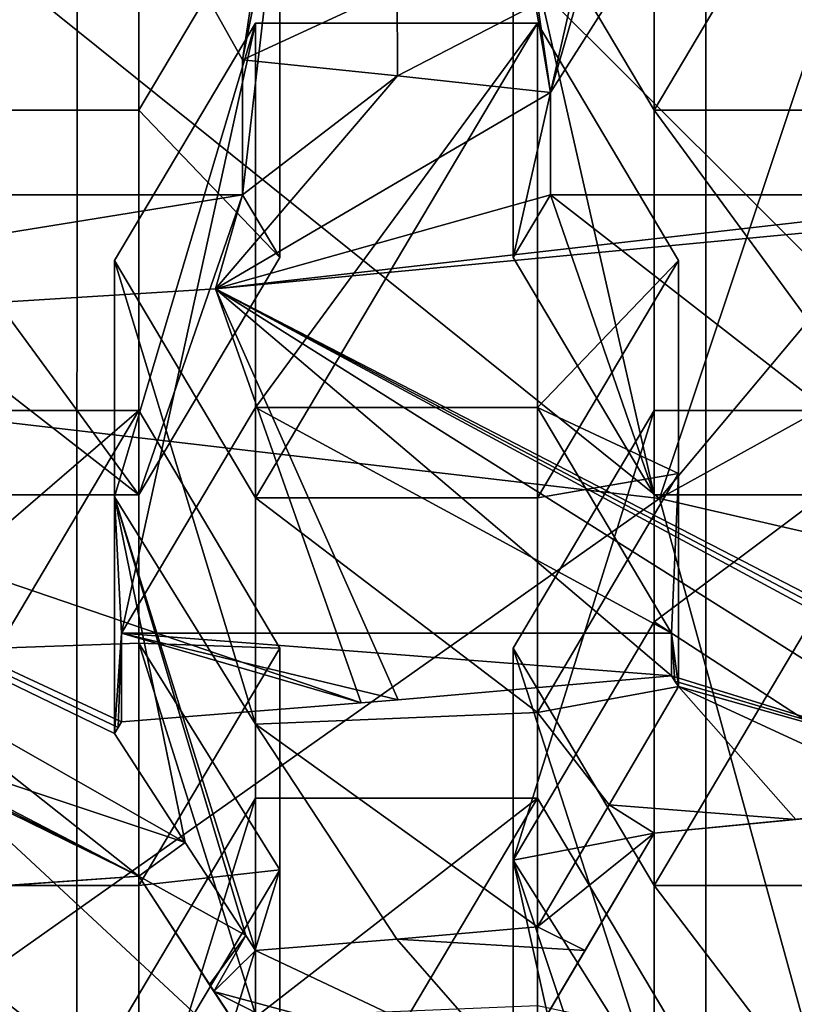
# Model space of a CAD drawing. Units: millimetres. Extents: x -86 to -16, y -97 to 110.
# Drawn here: x -46 to -45, y -81 to -79 of the extents above; entities that cross this region are included whole.
import ezdxf

# ---------------------------------------------------------------- set-up
doc = ezdxf.new("R2010")
doc.units = ezdxf.units.MM
doc.header["$LTSCALE"] = 52.148148
for name, color, linetype in [('1000', 7, 'CONTINUOUS'), ('1001', 7, 'CONTINUOUS'), ('1002', 7, 'CONTINUOUS'), ('1131', 7, 'CONTINUOUS'), ('1132', 7, 'CONTINUOUS'), ('1133', 7, 'CONTINUOUS'), ('1135', 7, 'CONTINUOUS'), ('1152', 7, 'CONTINUOUS'), ('1351', 7, 'CONTINUOUS'), ('1377', 7, 'CONTINUOUS'), ('1378', 7, 'CONTINUOUS'), ('1438', 7, 'CONTINUOUS'), ('479', 7, 'CONTINUOUS'), ('480', 7, 'CONTINUOUS'), ('484', 7, 'CONTINUOUS'), ('485', 7, 'CONTINUOUS'), ('731', 7, 'CONTINUOUS'), ('732', 7, 'CONTINUOUS'), ('733', 7, 'CONTINUOUS'), ('734', 7, 'CONTINUOUS'), ('738', 7, 'CONTINUOUS'), ('739', 7, 'CONTINUOUS'), ('740', 7, 'CONTINUOUS'), ('741', 7, 'CONTINUOUS'), ('742', 7, 'CONTINUOUS'), ('743', 7, 'CONTINUOUS'), ('744', 7, 'CONTINUOUS'), ('745', 7, 'CONTINUOUS'), ('746', 7, 'CONTINUOUS'), ('749', 7, 'CONTINUOUS'), ('750', 7, 'CONTINUOUS'), ('751', 7, 'CONTINUOUS'), ('8', 7, 'CONTINUOUS'), ('990', 7, 'CONTINUOUS'), ('991', 7, 'CONTINUOUS'), ('992', 7, 'CONTINUOUS'), ('993', 7, 'CONTINUOUS'), ('994', 7, 'CONTINUOUS'), ('997', 7, 'CONTINUOUS')]:
    doc.layers.add(name, color=color, linetype=linetype)

msp = doc.modelspace()

# ---------------------------------------------------------------- linework, layer by layer
at = {"layer": '1000', "linetype": 'CONTINUOUS'}
for points in [[(-46.0676, -80.3329, -4.68), (-46.3176, -80.7538, -4.5782), (-46.3176, -81.1396, -6.173), (-46.0676, -80.3329, -4.68)], [(-46.0676, -80.3329, -4.68), (-46.3176, -81.1396, -6.173), (-46.0676, -80.7212, -6.2851), (-46.0676, -80.3329, -4.68)]]:
    msp.add_3dface(points, dxfattribs=at)
at = {"layer": '1001', "linetype": 'CONTINUOUS'}
for points in [[(-45.5676, -80.3329, -4.68), (-46.0676, -80.3329, -4.68), (-46.0676, -80.7212, -6.2851), (-45.5676, -80.3329, -4.68)], [(-45.5676, -80.3329, -4.68), (-46.0676, -80.7212, -6.2851), (-45.5676, -80.7002, -6.198), (-45.5676, -80.3329, -4.68)]]:
    msp.add_3dface(points, dxfattribs=at)
at = {"layer": '1002', "linetype": 'CONTINUOUS'}
msp.add_3dface([(-45.3176, -80.7538, -4.5782), (-45.5676, -80.3329, -4.68), (-45.5676, -80.7002, -6.198), (-45.3176, -80.7538, -4.5782)], dxfattribs=at)
at = {"layer": '1131', "linetype": 'CONTINUOUS'}
for points in [[(-46.0906, -79.2628, -7.9226), (-46.0906, -79.0237, -6.9341), (-45.816, -79.0519, -7.0508), (-46.0906, -79.2628, -7.9226)], [(-46.1387, -79.4295, -8.6115), (-46.0906, -79.2628, -7.9226), (-45.816, -79.0519, -7.0508), (-46.1387, -79.4295, -8.6115)], [(-45.5445, -79.0817, -7.174), (-46.1387, -79.4295, -8.6115), (-45.816, -79.0519, -7.0508), (-45.5445, -79.0817, -7.174)], [(-46.1387, -79.4295, -8.6115), (-45.5445, -79.0817, -7.174), (-45.5445, -79.2628, -7.9226), (-46.1387, -79.4295, -8.6115)], [(-44.2575, -79.2513, -7.8751), (-46.1387, -79.4295, -8.6115), (-44.6764, -79.2628, -7.9226), (-44.2575, -79.2513, -7.8751)], [(-46.1387, -79.4295, -8.6115), (-47.74, -79.5294, -9.0244), (-46.0906, -79.2628, -7.9226), (-46.1387, -79.4295, -8.6115)], [(-47.74, -79.5294, -9.0244), (-46.9587, -79.2628, -7.9226), (-46.0906, -79.2628, -7.9226), (-47.74, -79.5294, -9.0244)], [(-46.1387, -79.4295, -8.6115), (-45.5445, -79.2628, -7.9226), (-44.6764, -79.2628, -7.9226), (-46.1387, -79.4295, -8.6115)]]:
    msp.add_3dface(points, dxfattribs=at)
at = {"layer": '1132', "linetype": 'CONTINUOUS'}
for points in [[(-45.5676, -78.9237, -7.2008), (-45.4421, -78.7269, -7.3113), (-45.5445, -79.0817, -7.174), (-45.5676, -78.9237, -7.2008)], [(-45.4421, -78.7269, -7.3113), (-45.4522, -78.937, -7.2553), (-45.5445, -79.0817, -7.174), (-45.4421, -78.7269, -7.3113)], [(-46.0676, -78.8706, -6.9812), (-46.0906, -79.0237, -6.9341), (-46.1824, -78.8601, -6.9343), (-46.0676, -78.8706, -6.9812)], [(-46.0676, -78.8706, -6.9812), (-45.8163, -78.8965, -7.0882), (-46.0906, -79.0237, -6.9341), (-46.0676, -78.8706, -6.9812)], [(-46.0906, -79.0237, -6.9341), (-45.8163, -78.8965, -7.0882), (-45.816, -79.0519, -7.0508), (-46.0906, -79.0237, -6.9341)], [(-45.8163, -78.8965, -7.0882), (-45.5676, -78.9237, -7.2008), (-45.816, -79.0519, -7.0508), (-45.8163, -78.8965, -7.0882)], [(-45.5676, -78.9237, -7.2008), (-45.5445, -79.0817, -7.174), (-45.816, -79.0519, -7.0508), (-45.5676, -78.9237, -7.2008)]]:
    msp.add_3dface(points, dxfattribs=at)
at = {"layer": '1133', "linetype": 'CONTINUOUS'}
for points in [[(-46.7747, -79.7947, -7.7939), (-46.2747, -79.7947, -7.7939), (-46.9587, -79.2628, -7.9226), (-46.7747, -79.7947, -7.7939)], [(-46.9587, -79.2628, -7.9226), (-46.2747, -79.7947, -7.7939), (-46.0906, -79.2628, -7.9226), (-46.9587, -79.2628, -7.9226)], [(-46.0906, -79.2628, -7.9226), (-46.2747, -79.7947, -7.7939), (-46.0247, -79.3739, -7.8957), (-46.0906, -79.2628, -7.9226)], [(-45.6104, -79.3739, -7.8957), (-45.3604, -79.7947, -7.7939), (-45.5445, -79.2628, -7.9226), (-45.6104, -79.3739, -7.8957)], [(-45.3604, -79.7947, -7.7939), (-44.8604, -79.7947, -7.7939), (-45.5445, -79.2628, -7.9226), (-45.3604, -79.7947, -7.7939)], [(-45.5445, -79.2628, -7.9226), (-44.8604, -79.7947, -7.7939), (-44.6764, -79.2628, -7.9226), (-45.5445, -79.2628, -7.9226)], [(-46.0676, -79.6403, -7.8313), (-46.3052, -80.0404, -7.7345), (-45.3299, -80.0404, -7.7345), (-46.0676, -79.6403, -7.8313)], [(-45.5676, -79.6403, -7.8313), (-46.0676, -79.6403, -7.8313), (-45.3299, -80.0404, -7.7345), (-45.5676, -79.6403, -7.8313)]]:
    msp.add_3dface(points, dxfattribs=at)
at = {"layer": '1135', "linetype": 'CONTINUOUS'}
for points in [[(-46.3052, -80.1971, -8.3819), (-45.8801, -80.1639, -8.2449), (-46.3052, -80.0404, -7.7345), (-46.3052, -80.1971, -8.3819)], [(-45.8801, -80.1639, -8.2449), (-45.8147, -80.1585, -8.2226), (-46.3052, -80.0404, -7.7345), (-45.8801, -80.1639, -8.2449)], [(-45.8147, -80.1585, -8.2226), (-45.3299, -80.1159, -8.0466), (-46.3052, -80.0404, -7.7345), (-45.8147, -80.1585, -8.2226)], [(-46.3052, -80.0404, -7.7345), (-45.3299, -80.1159, -8.0466), (-45.3299, -80.0404, -7.7345), (-46.3052, -80.0404, -7.7345)]]:
    msp.add_3dface(points, dxfattribs=at)
at = {"layer": '1152', "linetype": 'CONTINUOUS'}
for points in [[(-44.0724, -75.9767, 0.1322), (-47.6558, -77.9506, 1.5868), (-45.351, -79.8015, 1.0576), (-44.0724, -75.9767, 0.1322)], [(-42.2673, -76.1182, -0.4526), (-44.0724, -75.9767, 0.1322), (-45.351, -79.8015, 1.0576), (-42.2673, -76.1182, -0.4526)], [(-42.5569, -78.2563, 0.0647), (-42.2673, -76.1182, -0.4526), (-45.351, -79.8015, 1.0576), (-42.5569, -78.2563, 0.0647)], [(-47.6558, -77.9506, 1.5868), (-49.5788, -79.3086, 1.9154), (-45.351, -79.8015, 1.0576), (-47.6558, -77.9506, 1.5868)], [(-43.406, -80.2488, 0.5467), (-42.5569, -78.2563, 0.0647), (-45.351, -79.8015, 1.0576), (-43.406, -80.2488, 0.5467)], [(-45.351, -79.8015, 1.0576), (-49.5788, -79.3086, 1.9154), (-48.6984, -82.1654, 1.6295), (-45.351, -79.8015, 1.0576)], [(-44.7567, -81.9598, 0.9607), (-45.351, -79.8015, 1.0576), (-48.6984, -82.1654, 1.6295), (-44.7567, -81.9598, 0.9607)], [(-44.7567, -81.9598, 0.9607), (-43.406, -80.2488, 0.5467), (-45.351, -79.8015, 1.0576), (-44.7567, -81.9598, 0.9607)]]:
    msp.add_3dface(points, dxfattribs=at)
at = {"layer": '1351', "linetype": 'CONTINUOUS'}
for points in [[(-42.2656, -78.2197, 12.1442), (-45.2686, -78.5721, 12.1442), (-42.2656, -81.1978, 12.1442), (-42.2656, -78.2197, 12.1442)], [(-45.2686, -78.5721, 12.1442), (-48.2716, -78.7662, 12.1442), (-45.2686, -81.5571, 12.1442), (-45.2686, -78.5721, 12.1442)], [(-45.2686, -78.5721, 12.1442), (-45.2686, -81.5571, 12.1442), (-42.2656, -81.1978, 12.1442), (-45.2686, -78.5721, 12.1442)], [(-48.2716, -78.7662, 12.1442), (-48.2716, -81.755, 12.1442), (-45.2686, -81.5571, 12.1442), (-48.2716, -78.7662, 12.1442)]]:
    msp.add_3dface(points, dxfattribs=at)
at = {"layer": '1377', "linetype": 'CONTINUOUS'}
msp.add_3dface([(-45.3305, -82.4512, 5.1949), (-43.1958, -82.5197, 5.2115), (-43.2838, -80.4619, 4.7137), (-45.3305, -82.4512, 5.1949)], dxfattribs=at)
at = {"layer": '1378', "linetype": 'CONTINUOUS'}
for points in [[(-46.3843, -81.0747, 9.6442), (-49.3872, -78.0823, 9.6442), (-46.3842, -78.0796, 9.6442), (-46.3843, -81.0747, 9.6442)], [(-49.3872, -81.076, 9.6442), (-49.3872, -78.0823, 9.6442), (-46.3843, -81.0747, 9.6442), (-49.3872, -81.076, 9.6442)], [(-46.3843, -81.0747, 9.6442), (-46.3842, -78.0796, 9.6442), (-43.3813, -81.0733, 9.6442), (-46.3843, -81.0747, 9.6442)], [(-43.3813, -81.0733, 9.6442), (-46.3842, -78.0796, 9.6442), (-43.3812, -78.0769, 9.6442), (-43.3813, -81.0733, 9.6442)]]:
    msp.add_3dface(points, dxfattribs=at)
at = {"layer": '1438', "linetype": 'CONTINUOUS'}
for points in [[(-45.3305, -82.4512, 5.1949), (-43.2838, -80.4619, 4.7137), (-45.3307, -83.1568, 2.2791), (-45.3305, -82.4512, 5.1949)], [(-45.3307, -83.1568, 2.2791), (-43.2838, -80.4619, 4.7137), (-43.3344, -81.2343, 1.814), (-45.3307, -83.1568, 2.2791)]]:
    msp.add_3dface(points, dxfattribs=at)
at = {"layer": '479', "linetype": 'CONTINUOUS'}
for points in [[(-46.2747, -78.2711, -5.1789), (-46.2747, -79.1128, -4.9752), (-46.7747, -79.1128, -4.9752), (-46.2747, -78.2711, -5.1789)], [(-46.7747, -78.2711, -5.1789), (-46.2747, -78.2711, -5.1789), (-46.7747, -79.1128, -4.9752), (-46.7747, -78.2711, -5.1789)], [(-46.0247, -78.6919, -5.077), (-46.2747, -79.1128, -4.9752), (-46.2747, -78.2711, -5.1789), (-46.0247, -78.6919, -5.077)]]:
    msp.add_3dface(points, dxfattribs=at)
at = {"layer": '480', "linetype": 'CONTINUOUS'}
for points in [[(-46.7747, -79.1128, -4.9752), (-46.2747, -79.1128, -4.9752), (-46.2747, -79.7947, -7.7939), (-46.7747, -79.1128, -4.9752)], [(-46.7747, -79.1128, -4.9752), (-46.2747, -79.7947, -7.7939), (-46.7747, -79.7947, -7.7939), (-46.7747, -79.1128, -4.9752)]]:
    msp.add_3dface(points, dxfattribs=at)
at = {"layer": '484', "linetype": 'CONTINUOUS'}
for points in [[(-46.0906, -79.0237, -6.9341), (-46.0247, -78.6919, -5.077), (-46.1824, -78.8601, -6.9343), (-46.0906, -79.0237, -6.9341)], [(-46.0906, -79.2628, -7.9226), (-46.0247, -78.6919, -5.077), (-46.0906, -79.0237, -6.9341), (-46.0906, -79.2628, -7.9226)], [(-46.0247, -78.6919, -5.077), (-46.0906, -79.2628, -7.9226), (-46.0247, -79.3739, -7.8957), (-46.0247, -78.6919, -5.077)]]:
    msp.add_3dface(points, dxfattribs=at)
at = {"layer": '485', "linetype": 'CONTINUOUS'}
for points in [[(-46.2747, -79.1128, -4.9752), (-46.0247, -78.6919, -5.077), (-46.0247, -79.3739, -7.8957), (-46.2747, -79.1128, -4.9752)], [(-46.2747, -79.7947, -7.7939), (-46.2747, -79.1128, -4.9752), (-46.0247, -79.3739, -7.8957), (-46.2747, -79.7947, -7.7939)]]:
    msp.add_3dface(points, dxfattribs=at)
at = {"layer": '731', "linetype": 'CONTINUOUS'}
for points in [[(-45.6104, -78.6919, -5.077), (-45.3604, -78.2711, -5.1789), (-45.3604, -79.1128, -4.9752), (-45.6104, -78.6919, -5.077)], [(-44.8604, -78.2711, -5.1789), (-44.8604, -79.1128, -4.9752), (-45.3604, -79.1128, -4.9752), (-44.8604, -78.2711, -5.1789)], [(-45.3604, -78.2711, -5.1789), (-44.8604, -78.2711, -5.1789), (-45.3604, -79.1128, -4.9752), (-45.3604, -78.2711, -5.1789)]]:
    msp.add_3dface(points, dxfattribs=at)
at = {"layer": '732', "linetype": 'CONTINUOUS'}
for points in [[(-45.3604, -79.1128, -4.9752), (-44.8604, -79.1128, -4.9752), (-44.8604, -79.7947, -7.7939), (-45.3604, -79.1128, -4.9752)], [(-45.3604, -79.1128, -4.9752), (-44.8604, -79.7947, -7.7939), (-45.3604, -79.7947, -7.7939), (-45.3604, -79.1128, -4.9752)]]:
    msp.add_3dface(points, dxfattribs=at)
at = {"layer": '733', "linetype": 'CONTINUOUS'}
for points in [[(-45.6104, -78.6919, -5.077), (-45.3604, -79.1128, -4.9752), (-45.3604, -79.7947, -7.7939), (-45.6104, -78.6919, -5.077)], [(-45.6104, -78.6919, -5.077), (-45.3604, -79.7947, -7.7939), (-45.6104, -79.3739, -7.8957), (-45.6104, -78.6919, -5.077)]]:
    msp.add_3dface(points, dxfattribs=at)
at = {"layer": '734', "linetype": 'CONTINUOUS'}
for points in [[(-45.3604, -78.2711, -5.1789), (-45.6104, -78.6919, -5.077), (-45.5445, -79.0817, -7.174), (-45.3604, -78.2711, -5.1789)], [(-45.4522, -78.937, -7.2553), (-45.3604, -78.2711, -5.1789), (-45.5445, -79.0817, -7.174), (-45.4522, -78.937, -7.2553)], [(-45.6104, -78.6919, -5.077), (-45.6104, -79.3739, -7.8957), (-45.5445, -79.0817, -7.174), (-45.6104, -78.6919, -5.077)], [(-45.5445, -79.0817, -7.174), (-45.6104, -79.3739, -7.8957), (-45.5445, -79.2628, -7.9226), (-45.5445, -79.0817, -7.174)]]:
    msp.add_3dface(points, dxfattribs=at)
at = {"layer": '738', "linetype": 'CONTINUOUS'}
for points in [[(-46.3176, -79.3792, -4.9108), (-46.0676, -78.9584, -5.0126), (-46.0676, -79.8001, -4.8089), (-46.3176, -79.3792, -4.9108)], [(-45.5676, -78.9584, -5.0126), (-45.5676, -79.8001, -4.8089), (-46.0676, -79.8001, -4.8089), (-45.5676, -78.9584, -5.0126)], [(-46.0676, -78.9584, -5.0126), (-45.5676, -78.9584, -5.0126), (-46.0676, -79.8001, -4.8089), (-46.0676, -78.9584, -5.0126)], [(-45.3176, -79.3792, -4.9108), (-45.5676, -79.8001, -4.8089), (-45.5676, -78.9584, -5.0126), (-45.3176, -79.3792, -4.9108)]]:
    msp.add_3dface(points, dxfattribs=at)
at = {"layer": '739', "linetype": 'CONTINUOUS'}
for points in [[(-46.0676, -79.8001, -4.8089), (-45.5676, -79.8001, -4.8089), (-45.5676, -80.1806, -6.3816), (-46.0676, -79.8001, -4.8089)], [(-46.0676, -79.8001, -4.8089), (-45.5676, -80.1806, -6.3816), (-46.0676, -80.2015, -6.468), (-46.0676, -79.8001, -4.8089)], [(-45.5676, -80.1806, -6.3816), (-45.5676, -80.561, -7.9543), (-46.0676, -80.2015, -6.468), (-45.5676, -80.1806, -6.3816)], [(-45.5676, -80.561, -7.9543), (-45.8168, -80.5825, -8.0429), (-46.0676, -80.2015, -6.468), (-45.5676, -80.561, -7.9543)], [(-45.8168, -80.5825, -8.0429), (-46.0676, -80.6028, -8.1271), (-46.0676, -80.2015, -6.468), (-45.8168, -80.5825, -8.0429)]]:
    msp.add_3dface(points, dxfattribs=at)
at = {"layer": '740', "linetype": 'CONTINUOUS'}
for points in [[(-46.3176, -79.3792, -4.9108), (-46.0676, -79.8001, -4.8089), (-46.0676, -80.2015, -6.468), (-46.3176, -79.3792, -4.9108)], [(-46.3176, -79.3792, -4.9108), (-46.0676, -80.2015, -6.468), (-46.3176, -79.7986, -6.6442), (-46.3176, -79.3792, -4.9108)], [(-46.0849, -80.5763, -8.1451), (-46.1923, -80.4114, -8.2544), (-46.3176, -79.7986, -6.6442), (-46.0849, -80.5763, -8.1451)], [(-46.0676, -80.6028, -8.1271), (-46.0849, -80.5763, -8.1451), (-46.3176, -79.7986, -6.6442), (-46.0676, -80.6028, -8.1271)], [(-46.1923, -80.4114, -8.2544), (-46.3176, -80.2179, -8.3776), (-46.3176, -79.7986, -6.6442), (-46.1923, -80.4114, -8.2544)], [(-46.0676, -80.2015, -6.468), (-46.0676, -80.6028, -8.1271), (-46.3176, -79.7986, -6.6442), (-46.0676, -80.2015, -6.468)]]:
    msp.add_3dface(points, dxfattribs=at)
at = {"layer": '741', "linetype": 'CONTINUOUS'}
for points in [[(-46.0676, -78.9584, -5.0126), (-46.3176, -79.3792, -4.9108), (-46.3176, -79.7986, -6.6442), (-46.0676, -78.9584, -5.0126)], [(-46.0676, -78.9584, -5.0126), (-46.3176, -79.7986, -6.6442), (-46.3052, -80.0404, -7.7345), (-46.0676, -78.9584, -5.0126)], [(-46.0676, -79.6403, -7.8313), (-46.0676, -78.9584, -5.0126), (-46.3052, -80.0404, -7.7345), (-46.0676, -79.6403, -7.8313)], [(-46.3176, -79.7986, -6.6442), (-46.3176, -80.2179, -8.3776), (-46.3052, -80.0404, -7.7345), (-46.3176, -79.7986, -6.6442)], [(-46.3176, -80.2179, -8.3776), (-46.3114, -80.2075, -8.3798), (-46.3052, -80.0404, -7.7345), (-46.3176, -80.2179, -8.3776)], [(-46.3052, -80.1971, -8.3819), (-46.3052, -80.0404, -7.7345), (-46.3114, -80.2075, -8.3798), (-46.3052, -80.1971, -8.3819)]]:
    msp.add_3dface(points, dxfattribs=at)
at = {"layer": '742', "linetype": 'CONTINUOUS'}
for points in [[(-45.5676, -78.9584, -5.0126), (-46.0676, -78.9584, -5.0126), (-46.0676, -79.6403, -7.8313), (-45.5676, -78.9584, -5.0126)], [(-45.5676, -78.9584, -5.0126), (-46.0676, -79.6403, -7.8313), (-45.5676, -79.6403, -7.8313), (-45.5676, -78.9584, -5.0126)]]:
    msp.add_3dface(points, dxfattribs=at)
at = {"layer": '743', "linetype": 'CONTINUOUS'}
for points in [[(-45.3176, -79.3792, -4.9108), (-45.5676, -78.9584, -5.0126), (-45.5676, -79.6403, -7.8313), (-45.3176, -79.3792, -4.9108)], [(-45.3176, -79.3792, -4.9108), (-45.5676, -79.6403, -7.8313), (-45.3176, -79.757, -6.4722), (-45.3176, -79.3792, -4.9108)], [(-45.5676, -79.6403, -7.8313), (-45.3299, -80.0404, -7.7345), (-45.3176, -79.757, -6.4722), (-45.5676, -79.6403, -7.8313)], [(-45.3299, -80.0404, -7.7345), (-45.3176, -80.1347, -8.0337), (-45.3176, -79.757, -6.4722), (-45.3299, -80.0404, -7.7345)], [(-45.3176, -80.1347, -8.0337), (-45.3299, -80.0404, -7.7345), (-45.3237, -80.1253, -8.0402), (-45.3176, -80.1347, -8.0337)], [(-45.3299, -80.1159, -8.0466), (-45.3237, -80.1253, -8.0402), (-45.3299, -80.0404, -7.7345), (-45.3299, -80.1159, -8.0466)]]:
    msp.add_3dface(points, dxfattribs=at)
at = {"layer": '744', "linetype": 'CONTINUOUS'}
for points in [[(-45.5676, -79.8001, -4.8089), (-45.3176, -79.3792, -4.9108), (-45.3176, -79.757, -6.4722), (-45.5676, -79.8001, -4.8089)], [(-45.3176, -80.1347, -8.0337), (-45.5676, -80.1806, -6.3816), (-45.3176, -79.757, -6.4722), (-45.3176, -80.1347, -8.0337)], [(-45.5676, -80.1806, -6.3816), (-45.5676, -79.8001, -4.8089), (-45.3176, -79.757, -6.4722), (-45.5676, -80.1806, -6.3816)], [(-45.3176, -80.1347, -8.0337), (-45.4403, -80.3445, -7.9969), (-45.5676, -80.1806, -6.3816), (-45.3176, -80.1347, -8.0337)], [(-45.4403, -80.3445, -7.9969), (-45.5676, -80.561, -7.9543), (-45.5676, -80.1806, -6.3816), (-45.4403, -80.3445, -7.9969)]]:
    msp.add_3dface(points, dxfattribs=at)
at = {"layer": '745', "linetype": 'CONTINUOUS'}
for points in [[(-46.2747, -79.6456, -4.8463), (-46.2747, -80.4874, -4.6427), (-46.7747, -80.4874, -4.6427), (-46.2747, -79.6456, -4.8463)], [(-46.7747, -79.6456, -4.8463), (-46.2747, -79.6456, -4.8463), (-46.7747, -80.4874, -4.6427), (-46.7747, -79.6456, -4.8463)], [(-46.0247, -80.0665, -4.7445), (-46.2747, -80.4874, -4.6427), (-46.2747, -79.6456, -4.8463), (-46.0247, -80.0665, -4.7445)]]:
    msp.add_3dface(points, dxfattribs=at)
at = {"layer": '746', "linetype": 'CONTINUOUS'}
for points in [[(-46.7747, -80.4874, -4.6427), (-46.2747, -80.4874, -4.6427), (-46.2747, -80.8795, -6.2633), (-46.7747, -80.4874, -4.6427)], [(-46.7747, -80.4874, -4.6427), (-46.2747, -80.8795, -6.2633), (-46.7747, -80.8973, -6.3369), (-46.7747, -80.4874, -4.6427)]]:
    msp.add_3dface(points, dxfattribs=at)
at = {"layer": '749', "linetype": 'CONTINUOUS'}
for points in [[(-46.2747, -79.6456, -4.8463), (-46.7747, -79.6456, -4.8463), (-46.7747, -80.0758, -6.6245), (-46.2747, -79.6456, -4.8463)], [(-46.2747, -79.6456, -4.8463), (-46.7747, -80.0758, -6.6245), (-46.2747, -80.0582, -6.5519), (-46.2747, -79.6456, -4.8463)], [(-46.7747, -80.0758, -6.6245), (-46.2747, -80.4709, -8.2574), (-46.2747, -80.0582, -6.5519), (-46.7747, -80.0758, -6.6245)], [(-46.7747, -80.506, -8.4028), (-46.2747, -80.4709, -8.2574), (-46.7747, -80.0758, -6.6245), (-46.7747, -80.506, -8.4028)], [(-46.7747, -80.506, -8.4028), (-46.5236, -80.4889, -8.3321), (-46.2747, -80.4709, -8.2574), (-46.7747, -80.506, -8.4028)]]:
    msp.add_3dface(points, dxfattribs=at)
at = {"layer": '750', "linetype": 'CONTINUOUS'}
for points in [[(-46.0247, -80.0665, -4.7445), (-46.2747, -79.6456, -4.8463), (-46.2747, -80.0582, -6.5519), (-46.0247, -80.0665, -4.7445)], [(-46.2747, -80.4709, -8.2574), (-46.0247, -80.8534, -7.9972), (-46.2747, -80.0582, -6.5519), (-46.2747, -80.4709, -8.2574)], [(-46.2747, -80.0582, -6.5519), (-46.0247, -80.8534, -7.9972), (-46.0247, -80.46, -6.3709), (-46.2747, -80.0582, -6.5519)], [(-46.0247, -80.0665, -4.7445), (-46.2747, -80.0582, -6.5519), (-46.0247, -80.46, -6.3709), (-46.0247, -80.0665, -4.7445)], [(-46.2747, -80.4709, -8.2574), (-46.1493, -80.6632, -8.1294), (-46.1413, -80.6755, -8.121), (-46.2747, -80.4709, -8.2574)], [(-46.2747, -80.4709, -8.2574), (-46.1413, -80.6755, -8.121), (-46.0247, -80.8534, -7.9972), (-46.2747, -80.4709, -8.2574)]]:
    msp.add_3dface(points, dxfattribs=at)
at = {"layer": '751', "linetype": 'CONTINUOUS'}
for points in [[(-46.2747, -80.4874, -4.6427), (-46.0247, -80.0665, -4.7445), (-46.0247, -80.46, -6.3709), (-46.2747, -80.4874, -4.6427)], [(-46.0247, -80.8534, -7.9972), (-46.2747, -81.2715, -7.884), (-46.0247, -80.46, -6.3709), (-46.0247, -80.8534, -7.9972)], [(-46.2747, -81.2715, -7.884), (-46.2747, -80.8795, -6.2633), (-46.0247, -80.46, -6.3709), (-46.2747, -81.2715, -7.884)], [(-46.2747, -80.8795, -6.2633), (-46.2747, -80.4874, -4.6427), (-46.0247, -80.46, -6.3709), (-46.2747, -80.8795, -6.2633)]]:
    msp.add_3dface(points, dxfattribs=at)
at = {"layer": '8', "linetype": 'CONTINUOUS'}
for points in [[(-44.891, -80.0734, -7.8709), (-46.1387, -79.4295, -8.6115), (-44.2575, -79.2513, -7.8751), (-44.891, -80.0734, -7.8709)], [(-46.1387, -79.4295, -8.6115), (-45.8801, -80.1639, -8.2449), (-47.74, -79.5294, -9.0244), (-46.1387, -79.4295, -8.6115)], [(-44.891, -80.0734, -7.8709), (-44.8972, -80.084, -7.8694), (-46.1387, -79.4295, -8.6115), (-44.891, -80.0734, -7.8709)], [(-44.9033, -80.0946, -7.8678), (-44.7762, -80.2871, -7.727), (-46.1387, -79.4295, -8.6115), (-44.9033, -80.0946, -7.8678)], [(-46.1387, -79.4295, -8.6115), (-44.7762, -80.2871, -7.727), (-45.3299, -80.1159, -8.0466), (-46.1387, -79.4295, -8.6115)], [(-44.8972, -80.084, -7.8694), (-44.9033, -80.0946, -7.8678), (-46.1387, -79.4295, -8.6115), (-44.8972, -80.084, -7.8694)], [(-45.8801, -80.1639, -8.2449), (-46.1387, -79.4295, -8.6115), (-45.8147, -80.1585, -8.2226), (-45.8801, -80.1639, -8.2449)], [(-45.8147, -80.1585, -8.2226), (-46.1387, -79.4295, -8.6115), (-45.3299, -80.1159, -8.0466), (-45.8147, -80.1585, -8.2226)], [(-45.8801, -80.1639, -8.2449), (-46.3052, -80.1971, -8.3819), (-47.74, -79.5294, -9.0244), (-45.8801, -80.1639, -8.2449)], [(-47.74, -79.5294, -9.0244), (-46.3052, -80.1971, -8.3819), (-46.3114, -80.2075, -8.3798), (-47.74, -79.5294, -9.0244)], [(-46.1923, -80.4114, -8.2544), (-47.74, -79.5294, -9.0244), (-46.3176, -80.2179, -8.3776), (-46.1923, -80.4114, -8.2544)], [(-47.74, -79.5294, -9.0244), (-46.1923, -80.4114, -8.2544), (-46.7441, -80.2278, -8.5091), (-47.74, -79.5294, -9.0244)], [(-46.3176, -80.2179, -8.3776), (-47.74, -79.5294, -9.0244), (-46.3114, -80.2075, -8.3798), (-46.3176, -80.2179, -8.3776)], [(-45.3299, -80.1159, -8.0466), (-44.7762, -80.2871, -7.727), (-45.3237, -80.1253, -8.0402), (-45.3299, -80.1159, -8.0466)], [(-45.3237, -80.1253, -8.0402), (-44.7762, -80.2871, -7.727), (-45.3176, -80.1347, -8.0337), (-45.3237, -80.1253, -8.0402)], [(-45.4403, -80.3445, -7.9969), (-45.3176, -80.1347, -8.0337), (-45.1094, -80.3708, -7.8438), (-45.4403, -80.3445, -7.9969)], [(-45.3176, -80.1347, -8.0337), (-44.7762, -80.2871, -7.727), (-44.8604, -80.346, -7.7411), (-45.3176, -80.1347, -8.0337)], [(-45.1094, -80.3708, -7.8438), (-45.3176, -80.1347, -8.0337), (-44.8604, -80.346, -7.7411), (-45.1094, -80.3708, -7.8438)], [(-46.1923, -80.4114, -8.2544), (-46.2747, -80.4709, -8.2574), (-46.7441, -80.2278, -8.5091), (-46.1923, -80.4114, -8.2544)], [(-46.7441, -80.2278, -8.5091), (-46.2747, -80.4709, -8.2574), (-46.7379, -80.2374, -8.5034), (-46.7441, -80.2278, -8.5091)], [(-46.7379, -80.2374, -8.5034), (-46.2747, -80.4709, -8.2574), (-46.7318, -80.247, -8.4977), (-46.7379, -80.2374, -8.5034)], [(-46.2747, -80.4709, -8.2574), (-46.5236, -80.4889, -8.3321), (-46.7318, -80.247, -8.4977), (-46.2747, -80.4709, -8.2574)], [(-45.5676, -80.561, -7.9543), (-45.4403, -80.3445, -7.9969), (-45.3604, -80.3946, -7.9421), (-45.5676, -80.561, -7.9543)], [(-45.3604, -80.3946, -7.9421), (-45.4403, -80.3445, -7.9969), (-45.1094, -80.3708, -7.8438), (-45.3604, -80.3946, -7.9421)], [(-45.4828, -80.6027, -7.901), (-45.5676, -80.561, -7.9543), (-45.3604, -80.3946, -7.9421), (-45.4828, -80.6027, -7.901)], [(-46.0849, -80.5763, -8.1451), (-46.2747, -80.4709, -8.2574), (-46.1923, -80.4114, -8.2544), (-46.0849, -80.5763, -8.1451)], [(-46.1493, -80.6632, -8.1294), (-46.2747, -80.4709, -8.2574), (-46.0849, -80.5763, -8.1451), (-46.1493, -80.6632, -8.1294)], [(-45.8168, -80.5825, -8.0429), (-45.5676, -80.561, -7.9543), (-45.4828, -80.6027, -7.901), (-45.8168, -80.5825, -8.0429)], [(-46.1413, -80.6755, -8.121), (-46.1493, -80.6632, -8.1294), (-46.0849, -80.5763, -8.1451), (-46.1413, -80.6755, -8.121)], [(-46.1413, -80.6755, -8.121), (-46.0849, -80.5763, -8.1451), (-46.0676, -80.6028, -8.1271), (-46.1413, -80.6755, -8.121)], [(-46.0676, -80.6028, -8.1271), (-45.8168, -80.5825, -8.0429), (-45.6104, -80.8187, -7.8536), (-46.0676, -80.6028, -8.1271)], [(-45.6104, -80.8187, -7.8536), (-45.8168, -80.5825, -8.0429), (-45.4828, -80.6027, -7.901), (-45.6104, -80.8187, -7.8536)], [(-46.1413, -80.6755, -8.121), (-46.0676, -80.6028, -8.1271), (-45.6104, -80.8187, -7.8536), (-46.1413, -80.6755, -8.121)], [(-46.0247, -80.8534, -7.9972), (-46.1413, -80.6755, -8.121), (-45.4848, -81.008, -7.7109), (-46.0247, -80.8534, -7.9972)], [(-45.4848, -81.008, -7.7109), (-46.1413, -80.6755, -8.121), (-45.6104, -80.8187, -7.8536), (-45.4848, -81.008, -7.7109)]]:
    msp.add_3dface(points, dxfattribs=at)
at = {"layer": '990', "linetype": 'CONTINUOUS'}
for points in [[(-45.6104, -80.0665, -4.7445), (-45.3604, -79.6456, -4.8463), (-45.3604, -80.4874, -4.6427), (-45.6104, -80.0665, -4.7445)], [(-44.8604, -79.6456, -4.8463), (-44.8604, -80.4874, -4.6427), (-45.3604, -80.4874, -4.6427), (-44.8604, -79.6456, -4.8463)], [(-45.3604, -79.6456, -4.8463), (-44.8604, -79.6456, -4.8463), (-45.3604, -80.4874, -4.6427), (-45.3604, -79.6456, -4.8463)]]:
    msp.add_3dface(points, dxfattribs=at)
at = {"layer": '991', "linetype": 'CONTINUOUS'}
for points in [[(-44.8604, -80.4874, -4.6427), (-44.8604, -81.145, -7.361), (-45.3604, -80.4874, -4.6427), (-44.8604, -80.4874, -4.6427)], [(-45.3604, -80.4874, -4.6427), (-44.8604, -81.145, -7.361), (-45.3604, -80.8408, -6.1036), (-45.3604, -80.4874, -4.6427)]]:
    msp.add_3dface(points, dxfattribs=at)
at = {"layer": '992', "linetype": 'CONTINUOUS'}
for points in [[(-45.6104, -80.0665, -4.7445), (-45.3604, -80.4874, -4.6427), (-45.3604, -80.8408, -6.1036), (-45.6104, -80.0665, -4.7445)], [(-45.6104, -80.0665, -4.7445), (-45.3604, -80.8408, -6.1036), (-45.6104, -80.4426, -6.299), (-45.6104, -80.0665, -4.7445)], [(-45.3604, -81.1943, -7.5646), (-45.4848, -81.008, -7.7109), (-45.6104, -80.4426, -6.299), (-45.3604, -81.1943, -7.5646)], [(-45.3604, -80.8408, -6.1036), (-45.3604, -81.1943, -7.5646), (-45.6104, -80.4426, -6.299), (-45.3604, -80.8408, -6.1036)], [(-45.4848, -81.008, -7.7109), (-45.6104, -80.8187, -7.8536), (-45.6104, -80.4426, -6.299), (-45.4848, -81.008, -7.7109)]]:
    msp.add_3dface(points, dxfattribs=at)
at = {"layer": '993', "linetype": 'CONTINUOUS'}
for points in [[(-45.3604, -79.6456, -4.8463), (-45.6104, -80.0665, -4.7445), (-45.6104, -80.4426, -6.299), (-45.3604, -79.6456, -4.8463)], [(-45.3604, -79.6456, -4.8463), (-45.6104, -80.4426, -6.299), (-45.3604, -80.0201, -6.3942), (-45.3604, -79.6456, -4.8463)], [(-45.6104, -80.4426, -6.299), (-45.3604, -80.3946, -7.9421), (-45.3604, -80.0201, -6.3942), (-45.6104, -80.4426, -6.299)], [(-45.6104, -80.8187, -7.8536), (-45.4828, -80.6027, -7.901), (-45.3604, -80.3946, -7.9421), (-45.6104, -80.8187, -7.8536)], [(-45.6104, -80.8187, -7.8536), (-45.3604, -80.3946, -7.9421), (-45.6104, -80.4426, -6.299), (-45.6104, -80.8187, -7.8536)]]:
    msp.add_3dface(points, dxfattribs=at)
at = {"layer": '994', "linetype": 'CONTINUOUS'}
for points in [[(-44.8604, -80.346, -7.7411), (-44.8604, -79.6456, -4.8463), (-45.3604, -80.0201, -6.3942), (-44.8604, -80.346, -7.7411)], [(-44.8604, -79.6456, -4.8463), (-45.3604, -79.6456, -4.8463), (-45.3604, -80.0201, -6.3942), (-44.8604, -79.6456, -4.8463)], [(-45.3604, -80.3946, -7.9421), (-44.8604, -80.346, -7.7411), (-45.3604, -80.0201, -6.3942), (-45.3604, -80.3946, -7.9421)], [(-45.3604, -80.3946, -7.9421), (-45.1094, -80.3708, -7.8438), (-44.8604, -80.346, -7.7411), (-45.3604, -80.3946, -7.9421)]]:
    msp.add_3dface(points, dxfattribs=at)
at = {"layer": '997', "linetype": 'CONTINUOUS'}
for points in [[(-46.3176, -80.7538, -4.5782), (-46.0676, -80.3329, -4.68), (-46.0676, -81.1747, -4.4764), (-46.3176, -80.7538, -4.5782)], [(-45.5676, -80.3329, -4.68), (-45.5676, -81.1747, -4.4764), (-46.0676, -81.1747, -4.4764), (-45.5676, -80.3329, -4.68)], [(-46.0676, -80.3329, -4.68), (-45.5676, -80.3329, -4.68), (-46.0676, -81.1747, -4.4764), (-46.0676, -80.3329, -4.68)], [(-45.3176, -80.7538, -4.5782), (-45.5676, -81.1747, -4.4764), (-45.5676, -80.3329, -4.68), (-45.3176, -80.7538, -4.5782)]]:
    msp.add_3dface(points, dxfattribs=at)

doc.saveas('drawing.dxf')
